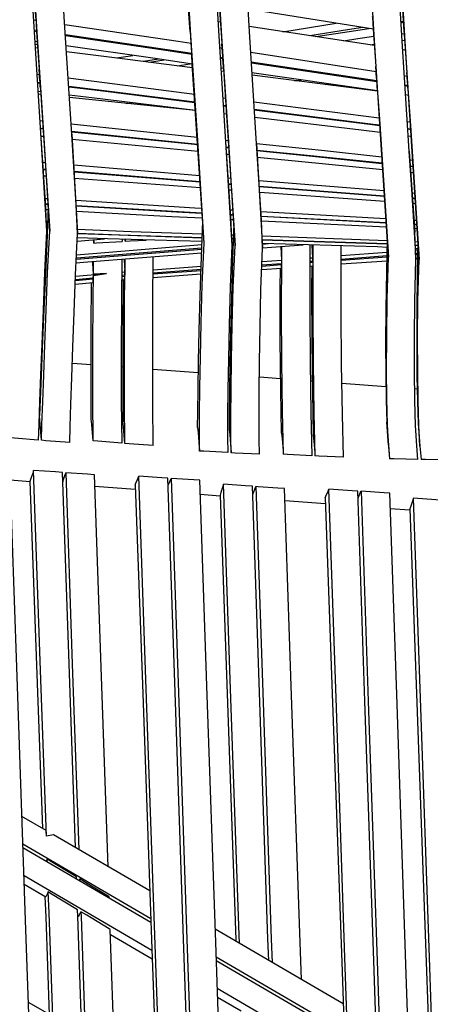
# Model space of a CAD drawing. Units: centimetres. Extents: x -56 to 68, y -38 to 114.
# Drawn here: x -38 to -33, y -1 to 11 of the extents above; entities that cross this region are included whole.
import ezdxf

# ---------------------------------------------------------------- set-up
doc = ezdxf.new("R2010")
doc.units = ezdxf.units.CM
doc.header["$MEASUREMENT"] = 0

msp = doc.modelspace()

# ---------------------------------------------------------------- linework, layer by layer
for points in [[(-33.288, 8.012), (-33.369, 9.263), (-33.451, 10.537), (-33.528, 11.843), (-33.601, 13.181), (-33.67, 14.548), (-33.736, 15.94), (-33.797, 17.325)], [(-32.947, 5.659), (-32.96, 5.815), (-32.972, 6.054), (-32.98, 6.345), (-32.985, 6.688), (-32.986, 7.077), (-32.983, 7.509), (-32.97, 7.986), (-32.98, 8.304), (-33.048, 9.246), (-33.13, 10.527), (-33.207, 11.842), (-33.279, 13.189), (-33.348, 14.565), (-33.414, 15.967), (-33.475, 17.375)], [(-32.931, 7.987), (-33.011, 9.244), (-33.093, 10.526), (-33.17, 11.842), (-33.242, 13.19), (-33.311, 14.567), (-33.377, 15.97), (-33.438, 17.381)], [(-34.79, 5.72), (-34.794, 5.89), (-34.796, 6.143), (-34.794, 6.447), (-34.79, 6.8), (-34.783, 7.198), (-34.773, 7.638), (-34.755, 8.12), (-34.767, 8.445), (-34.827, 9.337), (-34.904, 10.576), (-34.978, 11.845), (-35.05, 13.142), (-35.119, 14.464), (-35.185, 15.81), (-35.245, 17.1)], [(-35.434, 8.176), (-35.51, 9.373), (-35.588, 10.593), (-35.663, 11.843), (-35.736, 13.121), (-35.806, 14.422), (-35.873, 15.743), (-35.933, 16.995)], [(-35.607, 17.045), (-35.547, 15.775), (-35.481, 14.442), (-35.411, 13.131), (-35.339, 11.844), (-35.264, 10.585), (-35.186, 9.356), (-35.126, 8.474), (-35.114, 8.148), (-35.133, 7.665), (-35.144, 7.225), (-35.152, 6.826), (-35.158, 6.471), (-35.161, 6.165), (-35.161, 5.91), (-35.158, 5.738)], [(-35.075, 8.148), (-35.149, 9.354), (-35.227, 10.584), (-35.302, 11.844), (-35.374, 13.132), (-35.444, 14.445), (-35.51, 15.779), (-35.57, 17.05)], [(-37, 5.855), (-36.994, 6.036), (-36.986, 6.3), (-36.975, 6.611), (-36.963, 6.968), (-36.948, 7.368), (-36.932, 7.808), (-36.908, 8.29), (-36.923, 8.624), (-36.977, 9.446), (-37.052, 10.626), (-37.126, 11.835), (-37.198, 13.069), (-37.268, 14.321), (-37.337, 15.588), (-37.399, 16.777)], [(-37.765, 16.724), (-37.702, 15.546), (-37.633, 14.293), (-37.562, 13.054), (-37.489, 11.831), (-37.415, 10.633), (-37.339, 9.463), (-37.285, 8.654), (-37.269, 8.318), (-37.293, 7.837), (-37.31, 7.398), (-37.326, 6.999), (-37.339, 6.642), (-37.351, 6.331), (-37.361, 6.066), (-37.367, 5.884)], [(-37.231, 8.317), (-37.302, 9.462), (-37.378, 10.632), (-37.452, 11.832), (-37.525, 13.055), (-37.596, 14.296), (-37.665, 15.551), (-37.727, 16.729)], [(-35.598, 10.641), (-35.615, 10.899), (-35.623, 11.013)], [(-37.383, 10.655), (-37.386, 10.711), (-37.388, 10.748), (-37.39, 10.773), (-37.403, 10.914), (-37.409, 10.972)], [(-35.259, 10.956), (-35.255, 10.888), (-35.234, 10.573)], [(-33.464, 10.668), (-34.923, 10.902)], [(-33.112, 10.757), (-33.117, 10.836), (-33.12, 10.888), (-33.129, 10.993)], [(-37.424, 10.778), (-37.39, 10.773)], [(-33.464, 10.668), (-33.468, 10.734), (-33.468, 10.738), (-33.472, 10.799), (-33.473, 10.816)], [(-37.058, 10.724), (-35.738, 10.527), (-35.586, 10.504)], [(-35.245, 10.749), (-35.274, 10.753)], [(-33.453, 10.479), (-34.911, 10.698)], [(-34.519, 10.639), (-33.899, 10.737)], [(-33.587, 10.687), (-33.766, 10.66), (-34.205, 10.592)], [(-34.135, 10.582), (-33.746, 10.642), (-33.518, 10.676)], [(-33.465, 10.668), (-33.436, 10.233)], [(-33.143, 10.762), (-33.112, 10.757)], [(-33.111, 10.74), (-33.142, 10.745)], [(-33.103, 10.61), (-33.108, 10.694), (-33.11, 10.729), (-33.111, 10.74), (-33.113, 10.757)], [(-37.417, 10.66), (-37.383, 10.655)], [(-37.382, 10.639), (-37.416, 10.644)], [(-37.375, 10.522), (-37.378, 10.583), (-37.382, 10.639), (-37.383, 10.655)], [(-37.051, 10.606), (-35.864, 10.432), (-35.58, 10.39)], [(-35.579, 10.375), (-35.879, 10.42), (-37.05, 10.591)], [(-35.598, 10.641), (-35.593, 10.576), (-35.588, 10.518), (-35.586, 10.504)], [(-35.234, 10.573), (-35.228, 10.498)], [(-33.814, 10.533), (-33.647, 10.559), (-33.46, 10.586)], [(-33.103, 10.61), (-33.135, 10.615)], [(-33.104, 10.61), (-33.075, 10.164)], [(-37.375, 10.522), (-37.408, 10.526)], [(-37.406, 10.488), (-37.377, 10.493)], [(-37.373, 10.447), (-37.403, 10.451)], [(-37.378, 10.522), (-37.357, 10.202)], [(-35.572, 10.262), (-36.004, 10.325), (-37.042, 10.474)], [(-35.58, 10.39), (-35.58, 10.399), (-35.586, 10.504)], [(-35.256, 10.454), (-35.223, 10.449)], [(-35.217, 10.336), (-35.218, 10.356), (-35.218, 10.357), (-35.223, 10.449), (-35.228, 10.494), (-35.228, 10.498)], [(-33.503, 10.487), (-33.454, 10.493)], [(-33.13, 10.535), (-33.1, 10.539)], [(-35.57, 10.22), (-36.478, 10.336), (-37.038, 10.406)], [(-36.455, 10.333), (-36.266, 10.363)], [(-35.967, 10.32), (-36.14, 10.293)], [(-35.572, 10.262), (-35.573, 10.276), (-35.578, 10.356), (-35.579, 10.375), (-35.58, 10.385), (-35.58, 10.39)], [(-35.249, 10.341), (-35.217, 10.336)], [(-35.216, 10.321), (-35.248, 10.326)], [(-35.209, 10.21), (-35.21, 10.235), (-35.216, 10.321), (-35.217, 10.336)], [(-34.893, 10.399), (-33.432, 10.177)], [(-33.092, 10.425), (-33.123, 10.429)], [(-36.071, 10.284), (-35.901, 10.31)], [(-35.75, 10.243), (-35.597, 10.266)], [(-35.434, 8.176), (-35.534, 9.684), (-35.573, 10.262)], [(-35.209, 10.21), (-35.241, 10.214)], [(-35.21, 10.21), (-35.174, 9.664), (-35.075, 8.148)], [(-34.886, 10.287), (-33.425, 10.07)], [(-33.424, 10.056), (-34.885, 10.272)], [(-33.425, 10.07), (-33.43, 10.148), (-33.432, 10.177), (-33.436, 10.233)], [(-37.383, 10.146), (-37.352, 10.142)], [(-37.346, 10.046), (-37.35, 10.114), (-37.352, 10.142), (-37.357, 10.202)], [(-37.019, 10.1), (-36.474, 10.032), (-35.549, 9.913)], [(-35.207, 10.174), (-35.238, 10.178)], [(-33.417, 9.949), (-34.878, 10.161)], [(-33.417, 9.946), (-34.876, 10.132)], [(-33.104, 10.127), (-33.072, 10.122)], [(-33.065, 10.016), (-33.071, 10.106), (-33.072, 10.122), (-33.075, 10.164)], [(-37.377, 10.05), (-37.346, 10.046)], [(-37.345, 10.034), (-37.376, 10.038)], [(-37.342, 9.982), (-37.344, 10.01), (-37.345, 10.034), (-37.346, 10.046)], [(-37.342, 9.982), (-37.328, 9.782), (-37.231, 8.317)], [(-37.012, 10.006), (-36.6, 9.955), (-35.543, 9.823)], [(-35.542, 9.812), (-36.615, 9.945), (-37.012, 9.993)], [(-34.377, 10.068), (-34.304, 10.078)], [(-33.967, 10.029), (-34.017, 10.022)], [(-33.891, 10.018), (-33.937, 10.012)], [(-33.425, 10.07), (-33.424, 10.056)], [(-33.419, 9.983), (-33.422, 10.032), (-33.424, 10.056)], [(-33.419, 9.983), (-33.391, 9.565), (-33.288, 8.012)], [(-33.097, 10.021), (-33.065, 10.016)], [(-33.064, 10.002), (-33.097, 10.007)], [(-33.065, 10.016), (-33.064, 10.007)], [(-33.063, 9.982), (-33.063, 9.991), (-33.064, 10.002), (-33.064, 10.007)], [(-33.063, 9.982), (-33.033, 9.545), (-32.931, 7.987)], [(-37.339, 9.939), (-37.37, 9.943)], [(-37.337, 9.907), (-37.368, 9.91)], [(-35.536, 9.723), (-36.741, 9.869), (-37.006, 9.9)], [(-35.536, 9.72), (-37.004, 9.872)], [(-35.219, 9.87), (-35.187, 9.866)], [(-33.568, 9.965), (-33.546, 9.968)], [(-33.057, 9.897), (-33.09, 9.902)], [(-36.341, 9.803), (-36.275, 9.812)], [(-35.933, 9.771), (-35.976, 9.766)], [(-35.857, 9.762), (-35.895, 9.757)], [(-35.213, 9.782), (-35.181, 9.778)], [(-35.18, 9.767), (-35.213, 9.771)], [(-34.857, 9.823), (-33.396, 9.635)], [(-35.175, 9.68), (-35.207, 9.684)], [(-34.851, 9.737), (-33.465, 9.564), (-33.39, 9.554)], [(-33.39, 9.544), (-33.48, 9.555), (-34.851, 9.726)], [(-33.384, 9.464), (-33.607, 9.491), (-34.845, 9.64)], [(-37.348, 9.603), (-37.316, 9.6)], [(-37.343, 9.517), (-37.332, 9.516), (-37.31, 9.513)], [(-36.984, 9.565), (-35.516, 9.41)], [(-33.391, 9.565), (-33.368, 9.25)], [(-33.07, 9.592), (-33.036, 9.588)], [(-37.31, 9.502), (-37.342, 9.506)], [(-37.339, 9.463), (-37.269, 8.318)], [(-37.304, 9.417), (-37.336, 9.42)], [(-36.979, 9.48), (-35.51, 9.331)], [(-35.51, 9.32), (-36.978, 9.469)], [(-36.977, 9.446), (-36.908, 8.29)], [(-33.065, 9.513), (-33.031, 9.508)], [(-33.03, 9.498), (-33.064, 9.502)], [(-33.025, 9.419), (-33.059, 9.423)], [(-35.505, 9.242), (-36.973, 9.385)], [(-35.188, 9.376), (-35.155, 9.372)], [(-35.186, 9.356), (-35.114, 8.148)], [(-35.182, 9.298), (-35.149, 9.294)], [(-35.149, 9.284), (-35.182, 9.287)], [(-34.827, 9.338), (-34.07, 9.258), (-33.366, 9.183)], [(-34.827, 9.337), (-34.755, 8.12)], [(-35.144, 9.207), (-35.176, 9.21)], [(-34.821, 9.261), (-34.197, 9.197), (-33.361, 9.111)], [(-33.361, 9.102), (-34.212, 9.189), (-34.821, 9.251)], [(-33.356, 9.031), (-34.338, 9.128), (-34.816, 9.175)], [(-33.048, 9.246), (-32.97, 7.986)], [(-33.048, 9.245), (-32.98, 8.304)], [(-37.316, 9.117), (-37.284, 9.114)], [(-36.954, 9.087), (-35.486, 8.965)], [(-33.041, 9.148), (-33.007, 9.144)], [(-33.036, 9.077), (-33.003, 9.074)], [(-33.002, 9.065), (-33.035, 9.068)], [(-37.311, 9.042), (-37.279, 9.039)], [(-37.278, 9.029), (-37.31, 9.032)], [(-37.273, 8.955), (-37.305, 8.958)], [(-36.949, 9.013), (-35.482, 8.896)], [(-35.481, 8.887), (-36.948, 9.003)], [(-32.997, 8.996), (-33.03, 8.999)], [(-35.477, 8.819), (-36.943, 8.93)], [(-35.158, 8.937), (-35.126, 8.935)], [(-35.153, 8.869), (-35.122, 8.867)], [(-35.121, 8.858), (-35.152, 8.861)], [(-34.798, 8.907), (-33.34, 8.789)], [(-34.793, 8.841), (-33.336, 8.729)], [(-33.335, 8.721), (-34.793, 8.832)], [(-35.117, 8.792), (-35.148, 8.794)], [(-33.331, 8.662), (-34.788, 8.768)], [(-33.013, 8.763), (-32.982, 8.76)], [(-37.25, 8.604), (-37.268, 8.17), (-37.287, 7.725), (-37.304, 7.318), (-37.319, 6.953), (-37.333, 6.631), (-37.344, 6.355), (-37.352, 6.17)], [(-37.288, 8.698), (-37.256, 8.696)], [(-37.284, 8.635), (-37.252, 8.633)], [(-37.251, 8.625), (-37.283, 8.627)], [(-36.927, 8.676), (-35.542, 8.589), (-35.461, 8.584)], [(-36.923, 8.614), (-35.669, 8.54), (-35.457, 8.529)], [(-35.457, 8.521), (-35.685, 8.533), (-36.923, 8.606)], [(-33.009, 8.704), (-32.978, 8.701)], [(-32.978, 8.694), (-33.008, 8.696)], [(-32.974, 8.636), (-33.004, 8.638)], [(-37.251, 8.564), (-37.281, 8.565)], [(-35.453, 8.466), (-35.812, 8.484), (-36.92, 8.545)], [(-35.132, 8.566), (-35.102, 8.564)], [(-35.129, 8.511), (-35.098, 8.51)], [(-35.098, 8.502), (-35.128, 8.504)], [(-34.774, 8.546), (-33.318, 8.464)], [(-34.77, 8.492), (-33.315, 8.416)], [(-33.315, 8.409), (-34.77, 8.485)], [(-35.511, 6.031), (-35.51, 6.21), (-35.506, 6.479), (-35.5, 6.797), (-35.491, 7.161), (-35.48, 7.569), (-35.465, 8.017), (-35.451, 8.431)], [(-35.091, 8.403), (-35.105, 7.987), (-35.118, 7.54), (-35.129, 7.133), (-35.137, 6.769), (-35.141, 6.453), (-35.143, 6.187), (-35.143, 6.008)], [(-35.094, 8.449), (-35.125, 8.45)], [(-33.312, 8.362), (-34.766, 8.433)], [(-32.99, 8.446), (-32.961, 8.444)], [(-32.987, 8.399), (-32.958, 8.397)], [(-32.958, 8.391), (-32.987, 8.392)], [(-37.33, 5.881), (-37.324, 6.063), (-37.314, 6.327), (-37.302, 6.639), (-37.289, 6.996), (-37.273, 7.395), (-37.257, 7.834), (-37.231, 8.317)], [(-37.271, 8.356), (-37.26, 8.355)], [(-37.27, 8.307), (-37.262, 8.306)], [(-37.263, 8.3), (-37.27, 8.3)], [(-36.911, 8.341), (-36.285, 8.314), (-35.456, 8.284)], [(-36.908, 8.293), (-36.413, 8.273), (-35.458, 8.242)], [(-35.458, 8.236), (-36.43, 8.268), (-36.908, 8.286)], [(-35.118, 8.272), (-35.096, 8.272)], [(-34.76, 8.26), (-33.304, 8.208)], [(-32.955, 8.345), (-32.983, 8.346)], [(-37.277, 8.17), (-37.268, 8.171)], [(-37.275, 8.213), (-37.267, 8.214)], [(-37.266, 8.224), (-37.274, 8.223)], [(-37.265, 8.252), (-37.273, 8.252)], [(-36.92, 8.041), (-35.46, 8.161)], [(-36.913, 8.201), (-36.594, 8.228)], [(-35.459, 8.194), (-36.559, 8.227), (-36.911, 8.239)], [(-36.722, 8.217), (-36.721, 8.201)], [(-36.721, 8.201), (-36.72, 8.177), (-36.689, 8.179), (-36.39, 8.196)], [(-36.72, 8.177), (-36.719, 8.218)], [(-36.39, 8.222), (-36.39, 8.196)], [(-36.354, 8.221), (-36.353, 8.199), (-36.295, 8.202), (-36.109, 8.213)], [(-36.353, 8.199), (-36.353, 8.221)], [(-35.489, 5.755), (-35.49, 5.93), (-35.488, 6.187), (-35.484, 6.494), (-35.478, 6.85), (-35.468, 7.249), (-35.457, 7.69), (-35.434, 8.176)], [(-35.121, 5.736), (-35.123, 5.908), (-35.124, 6.163), (-35.121, 6.469), (-35.115, 6.823), (-35.107, 7.222), (-35.096, 7.662), (-35.075, 8.148)], [(-35.117, 8.23), (-35.097, 8.23)], [(-35.097, 8.224), (-35.116, 8.225)], [(-35.099, 8.183), (-35.115, 8.184)], [(-35.1, 8.147), (-35.114, 8.146)], [(-34.758, 8.219), (-33.304, 8.171)], [(-33.304, 8.166), (-34.758, 8.213)], [(-33.305, 8.127), (-33.416, 8.132), (-34.757, 8.173)], [(-34.756, 8.165), (-34.684, 8.171)], [(-34.755, 8.121), (-34.282, 8.158)], [(-34.203, 8.156), (-34.204, 7.97), (-34.204, 7.376), (-34.2, 6.785), (-34.192, 6.199), (-34.181, 5.701)], [(-34.169, 7.963), (-34.169, 7.978), (-34.169, 7.999), (-34.168, 8.007), (-34.176, 8.155)], [(-34.144, 5.699), (-34.155, 6.197), (-34.163, 6.783), (-34.167, 7.374), (-34.167, 7.968), (-34.166, 8.155)], [(-33.813, 5.683), (-33.825, 6.18), (-33.834, 6.766), (-33.839, 7.357), (-33.84, 7.95), (-33.839, 8.145)], [(-33.303, 8.232), (-33.312, 7.849), (-33.318, 7.407), (-33.322, 7.007), (-33.321, 6.652), (-33.317, 6.347), (-33.309, 6.094), (-33.289, 5.825), (-33.277, 5.666)], [(-32.977, 8.194), (-32.946, 8.193)], [(-32.975, 8.156), (-32.946, 8.154)], [(-32.947, 8.149), (-32.975, 8.15)], [(-32.946, 8.205), (-32.953, 7.823), (-32.959, 7.383), (-32.96, 6.985), (-32.958, 6.633), (-32.952, 6.331), (-32.942, 6.081), (-32.923, 5.814), (-32.909, 5.658)], [(-36.925, 7.947), (-36.838, 7.956), (-35.464, 8.065)], [(-36.923, 7.99), (-35.462, 8.108)], [(-35.462, 8.117), (-36.922, 8)], [(-35.116, 8.092), (-35.102, 8.093)], [(-35.114, 8.136), (-35.1, 8.137)], [(-34.541, 8.138), (-34.533, 7.979), (-34.533, 7.955), (-34.534, 7.937)], [(-34.512, 5.719), (-34.522, 6.216), (-34.53, 6.803), (-34.533, 7.395), (-34.532, 7.989), (-34.53, 8.139)], [(-33.839, 8.031), (-33.307, 8.071)], [(-33.308, 8.027), (-33.839, 7.987)], [(-32.947, 8.111), (-32.974, 8.112)], [(-32.973, 8.096), (-32.972, 8.096), (-32.948, 8.098)], [(-32.948, 8.053), (-32.972, 8.051)], [(-32.972, 8.041), (-32.949, 8.043)], [(-37.29, 7.912), (-37.279, 7.913)], [(-37.277, 7.966), (-37.287, 7.965)], [(-37.287, 7.955), (-37.277, 7.956)], [(-37.285, 8.008), (-37.275, 8.009)], [(-36.724, 7.8), (-36.572, 7.824), (-36.724, 7.815), (-36.732, 7.942), (-36.733, 7.964)], [(-36.724, 7.815), (-36.722, 7.965)], [(-36.393, 7.991), (-36.398, 7.512), (-36.401, 6.922), (-36.4, 6.336), (-36.395, 5.847)], [(-36.367, 7.993), (-36.366, 7.983), (-36.358, 7.851), (-36.358, 7.843), (-36.358, 7.841), (-36.36, 7.806), (-36.36, 7.802), (-36.36, 7.802)], [(-36.358, 5.844), (-36.362, 6.334), (-36.364, 6.92), (-36.361, 7.51), (-36.356, 7.994)], [(-36.027, 5.819), (-36.032, 6.31), (-36.034, 6.897), (-36.032, 7.488), (-36.027, 8.02)], [(-35.122, 7.935), (-35.107, 7.936)], [(-34.763, 7.91), (-34.534, 7.927)], [(-34.534, 7.937), (-34.762, 7.92)], [(-34.761, 7.962), (-34.533, 7.979)], [(-34.535, 7.885), (-34.535, 7.905), (-34.534, 7.927), (-34.535, 7.936)], [(-34.204, 8.004), (-34.168, 8.007)], [(-34.169, 7.963), (-34.204, 7.961)], [(-34.204, 7.951), (-34.17, 7.954)], [(-34.17, 7.963), (-34.17, 7.954), (-34.17, 7.927), (-34.171, 7.911)], [(-33.84, 7.978), (-33.308, 8.017)], [(-33.84, 7.934), (-33.309, 7.972)], [(-33.289, 5.825), (-33.3, 6.067), (-33.306, 6.361), (-33.31, 6.706), (-33.309, 7.097), (-33.305, 7.531), (-33.288, 8.012)], [(-32.97, 7.997), (-32.95, 7.998)], [(-32.923, 5.814), (-32.935, 6.052), (-32.944, 6.344), (-32.948, 6.686), (-32.95, 7.074), (-32.947, 7.506), (-32.931, 7.987)], [(-36.932, 7.791), (-36.572, 7.824)], [(-36.726, 5.874), (-36.73, 6.361), (-36.731, 6.946), (-36.727, 7.535), (-36.724, 7.8)], [(-36.726, 7.769), (-36.726, 7.773), (-36.724, 7.8)], [(-36.395, 7.84), (-36.358, 7.843)], [(-36.36, 7.802), (-36.395, 7.799)], [(-36.362, 7.751), (-36.362, 7.753), (-36.36, 7.793), (-36.361, 7.802)], [(-35.47, 7.868), (-36.029, 7.827)], [(-36.029, 7.818), (-35.47, 7.859)], [(-36.029, 7.778), (-35.472, 7.818)], [(-36.028, 7.867), (-35.469, 7.909)], [(-35.126, 7.842), (-35.11, 7.843)], [(-35.108, 7.894), (-35.124, 7.893)], [(-35.124, 7.884), (-35.108, 7.885)], [(-34.764, 7.868), (-34.535, 7.885)], [(-34.535, 5.964), (-34.543, 6.459), (-34.548, 7.054), (-34.548, 7.654), (-34.547, 7.884)], [(-34.204, 7.908), (-34.171, 7.911)], [(-34.182, 7.91), (-34.183, 7.633), (-34.181, 7.034), (-34.175, 6.439), (-34.166, 5.942)], [(-37.288, 7.717), (-37.298, 7.716)], [(-37.298, 7.707), (-37.288, 7.708)], [(-37.296, 7.757), (-37.286, 7.758)], [(-36.936, 7.699), (-36.728, 7.718)], [(-36.726, 7.769), (-36.934, 7.75)], [(-36.934, 7.741), (-36.726, 7.76)], [(-36.749, 6.126), (-36.751, 6.606), (-36.75, 7.2), (-36.745, 7.717)], [(-36.728, 7.718), (-36.728, 7.724), (-36.726, 7.76), (-36.727, 7.769)], [(-36.396, 7.748), (-36.362, 7.751)], [(-36.395, 7.79), (-36.36, 7.793)], [(-36.378, 7.75), (-36.382, 7.173), (-36.383, 6.578), (-36.38, 6.095)], [(-37.3, 7.667), (-37.29, 7.668)], [(-37.333, 6.808), (-37.326, 6.808)], [(-36.969, 6.781), (-36.75, 6.765)], [(-36.401, 6.739), (-36.383, 6.737)], [(-36.033, 6.711), (-35.503, 6.672)], [(-35.155, 6.646), (-35.138, 6.644)], [(-34.792, 6.619), (-34.544, 6.6)], [(-34.197, 6.574), (-34.176, 6.572)], [(-33.83, 6.547), (-33.319, 6.508)], [(-32.982, 6.483), (-32.955, 6.481)], [(-37.33, 5.881), (-37.333, 5.932), (-37.347, 6.11), (-37.352, 6.17)], [(-36.726, 5.874), (-36.73, 5.92), (-36.743, 6.064), (-36.749, 6.126)], [(-36.358, 5.844), (-36.361, 5.889), (-36.374, 6.037), (-36.38, 6.095)], [(-33.309, 6.094), (-33.299, 5.925)], [(-33.289, 5.826), (-33.309, 6.094)], [(-32.942, 6.081), (-32.931, 5.914)], [(-35.511, 6.031), (-35.506, 5.972), (-35.492, 5.8), (-35.489, 5.768), (-35.489, 5.755)], [(-35.143, 6.008), (-35.137, 5.944), (-35.124, 5.78), (-35.122, 5.752), (-35.121, 5.736)], [(-34.535, 5.964), (-34.528, 5.899), (-34.516, 5.758), (-34.513, 5.727), (-34.512, 5.719)], [(-37.367, 5.884), (-37.644, 5.906), (-37.697, 5.911)], [(-37, 5.855), (-37.278, 5.876), (-37.33, 5.881)], [(-36.395, 5.847), (-36.673, 5.87), (-36.726, 5.874)], [(-34.166, 5.942), (-34.159, 5.871), (-34.147, 5.738), (-34.145, 5.711), (-34.144, 5.699)], [(-33.299, 5.925), (-33.289, 5.806), (-33.281, 5.71), (-33.278, 5.674), (-33.277, 5.666)], [(-32.931, 5.914), (-32.926, 5.858)], [(-32.597, 5.866), (-32.587, 5.754), (-32.578, 5.653), (-32.858, 5.657), (-32.875, 5.657), (-32.909, 5.658)], [(-36.027, 5.819), (-36.306, 5.84), (-36.358, 5.844)], [(-35.158, 5.738), (-35.44, 5.753), (-35.489, 5.755)], [(-34.79, 5.72), (-35.073, 5.733), (-35.121, 5.736)], [(-34.181, 5.701), (-34.466, 5.716), (-34.512, 5.719)], [(-33.813, 5.683), (-34.098, 5.697), (-34.144, 5.699)], [(-33.227, 5.665), (-33.277, 5.666)], [(-32.947, 5.659), (-33.227, 5.665)], [(-37.005, -34.55), (-37.006, -32.226), (-37.008, -29.271), (-37.009, -26.316), (-37.011, -23.362), (-37.012, -20.408), (-37.014, -17.454), (-37.011, -14.474), (-37.104, -11.498), (-37.206, -8.552), (-37.309, -5.604), (-37.412, -2.654), (-37.515, 0.295), (-37.617, 3.241), (-37.697, 5.57)], [(-37.085, 5.507), (-37.166, 5.512), (-37.421, 5.531), (-37.431, 5.5), (-37.452, 5.437), (-37.463, 5.403)], [(-37.272, 1.273), (-37.344, 3.311), (-37.421, 5.531)], [(-36.933, 1.138), (-37.008, 3.278), (-37.085, 5.507)], [(-36.712, 5.479), (-36.792, 5.485), (-37.047, 5.504), (-37.056, 5.477), (-37.079, 5.409), (-37.082, 5.399)], [(-37.047, 5.504), (-36.97, 3.275), (-36.894, 1.115)], [(-37.692, 5.419), (-37.462, 5.401)], [(-37.463, 5.403), (-37.385, 3.261), (-37.316, 1.362)], [(-36.553, 0.916), (-36.634, 3.241), (-36.712, 5.479)], [(-36.237, 5.359), (-36.229, 5.383), (-36.211, 5.426), (-36.194, 5.464)], [(-35.859, 5.441), (-35.927, 5.445), (-36.194, 5.464)], [(-35.488, -34.851), (-35.49, -32.546), (-35.493, -29.591), (-35.495, -26.636), (-35.497, -23.682), (-35.499, -20.728), (-35.502, -17.775), (-35.497, -14.783), (-35.595, -11.775), (-35.699, -8.801), (-35.803, -5.828), (-35.906, -2.856), (-36.01, 0.117), (-36.113, 3.094), (-36.194, 5.464)], [(-35.157, -34.916), (-35.159, -32.616), (-35.161, -29.66), (-35.163, -26.706), (-35.165, -23.751), (-35.167, -20.797), (-35.17, -17.844), (-35.166, -14.862), (-35.262, -11.837), (-35.365, -8.856), (-35.468, -5.879), (-35.571, -2.901), (-35.674, 0.077), (-35.777, 3.06), (-35.859, 5.441)], [(-35.856, 5.355), (-35.855, 5.358), (-35.835, 5.403), (-35.82, 5.438)], [(-35.485, 5.415), (-35.553, 5.419), (-35.82, 5.438)], [(-35.82, 5.438), (-35.739, 3.057), (-35.636, 0.073), (-35.533, -2.906), (-35.429, -5.884), (-35.326, -8.862), (-35.223, -11.844), (-35.127, -14.86), (-35.132, -17.853), (-35.13, -20.806), (-35.127, -23.76), (-35.125, -26.714), (-35.123, -29.669), (-35.121, -32.624), (-35.119, -34.924)], [(-34.788, -34.991), (-34.789, -32.694), (-34.791, -29.738), (-34.793, -26.784), (-34.795, -23.829), (-34.797, -20.875), (-34.8, -17.922), (-34.796, -14.94), (-34.89, -11.906), (-34.992, -8.918), (-35.095, -5.934), (-35.198, -2.952), (-35.3, 0.033), (-35.403, 3.023), (-35.485, 5.415)], [(-36.707, 5.345), (-36.236, 5.31)], [(-36.237, 5.359), (-36.154, 3.04), (-36.048, 0.065), (-35.941, -2.908), (-35.914, -3.641)], [(-34.873, 5.345), (-34.952, 5.35), (-35.208, 5.369), (-35.21, 5.365), (-35.24, 5.275), (-35.25, 5.242)], [(-35.024, 0.023), (-35.027, 0.117), (-35.13, 3.094), (-35.208, 5.369)], [(-34.683, -0.176), (-34.692, 0.077), (-34.794, 3.06), (-34.873, 5.345)], [(-34.869, 5.239), (-34.867, 5.248), (-34.834, 5.342), (-34.834, 5.342)], [(-34.499, 5.318), (-34.578, 5.323), (-34.806, 5.34), (-34.834, 5.342)], [(-34.834, 5.342), (-34.756, 3.057), (-34.653, 0.073), (-34.644, -0.199)], [(-34.303, -0.398), (-34.318, 0.033), (-34.42, 3.023), (-34.499, 5.318)], [(-34.025, 5.21), (-34.017, 5.232), (-33.992, 5.29), (-33.982, 5.313)], [(-33.647, 5.29), (-33.713, 5.294), (-33.982, 5.313)], [(-33.271, -35.308), (-33.273, -33.014), (-33.276, -30.059), (-33.279, -27.104), (-33.281, -24.149), (-33.284, -21.196), (-33.287, -18.242), (-33.281, -15.248), (-33.38, -12.185), (-33.485, -9.168), (-33.588, -6.159), (-33.692, -3.152), (-33.795, -0.142), (-33.899, 2.878), (-33.982, 5.313)], [(-32.94, -35.377), (-32.941, -33.084), (-32.944, -30.128), (-32.946, -27.173), (-32.949, -24.219), (-32.952, -21.265), (-32.955, -18.312), (-32.951, -15.328), (-33.047, -12.248), (-33.15, -9.225), (-33.254, -6.209), (-33.357, -3.197), (-33.46, -0.181), (-33.563, 2.845), (-33.647, 5.29)], [(-33.644, 5.206), (-33.643, 5.207), (-33.617, 5.268), (-33.608, 5.288)], [(-33.273, 5.265), (-33.338, 5.269), (-33.608, 5.288)], [(-33.608, 5.288), (-33.525, 2.842), (-33.421, -0.184), (-33.318, -3.202), (-33.215, -6.215), (-33.112, -9.231), (-33.009, -12.255), (-32.911, -15.326), (-32.917, -18.321), (-32.915, -21.274), (-32.912, -24.228), (-32.909, -27.182), (-32.906, -30.137), (-32.904, -33.092), (-32.902, -35.385)], [(-35.48, 5.253), (-35.25, 5.236)], [(-35.25, 5.242), (-35.171, 3.04), (-35.065, 0.065), (-35.064, 0.047)], [(-34.494, 5.18), (-34.023, 5.144)], [(-34.025, 5.21), (-33.941, 2.822), (-33.833, -0.197), (-33.741, -2.796)], [(-32.571, -35.455), (-32.572, -33.162), (-32.574, -30.206), (-32.577, -27.252), (-32.579, -24.297), (-32.582, -21.343), (-32.585, -18.39), (-32.581, -15.406), (-32.675, -12.318), (-32.778, -9.287), (-32.88, -6.265), (-32.983, -3.246), (-33.086, -0.223), (-33.189, 2.81), (-33.273, 5.265)], [(-32.66, 5.183), (-32.738, 5.188), (-32.996, 5.208), (-33.028, 5.113), (-33.038, 5.081)], [(-32.773, -1.292), (-32.812, -0.142), (-32.916, 2.878), (-32.996, 5.208)], [(-33.267, 5.088), (-33.038, 5.071)], [(-33.038, 5.081), (-32.958, 2.822), (-32.851, -0.197), (-32.812, -1.268)], [(-37.275, 1.338), (-37.556, 1.502)], [(-37.19, 1.288), (-37.272, 1.273), (-37.275, 1.338)], [(-36.068, 0.633), (-37.19, 1.288)], [(-36.056, 0.309), (-37.545, 1.178)], [(-36.055, 0.266), (-37.544, 1.134)], [(-36.921, 0.796), (-37.194, 0.961), (-37.263, 1.003), (-37.271, 0.987), (-37.276, 0.978)], [(-37.262, 0.97), (-37.263, 1.003)], [(-36.043, -0.059), (-37.532, 0.81)], [(-37.529, 0.711), (-37.277, 0.564)], [(-36.921, 0.771), (-36.921, 0.796)], [(-36.541, 0.566), (-36.834, 0.743), (-36.882, 0.773), (-36.888, 0.762), (-36.891, 0.756), (-36.892, 0.754)], [(-36.882, 0.773), (-36.881, 0.748)], [(-36.908, 0.415), (-37.223, 0.605), (-37.249, 0.622), (-37.253, 0.615), (-37.258, 0.604), (-37.277, 0.564)], [(-37.198, -0.828), (-37.241, 0.378), (-37.249, 0.622)], [(-37.288, 0.57), (-37.279, 0.329), (-37.238, -0.805)], [(-36.541, 0.549), (-36.541, 0.566)], [(-36.858, -1.021), (-36.905, 0.339), (-36.908, 0.415)], [(-36.906, 0.347), (-36.893, 0.34)], [(-36.893, 0.34), (-36.87, 0.389), (-36.87, 0.39), (-36.869, 0.391)], [(-36.528, 0.185), (-36.54, 0.192), (-36.752, 0.321), (-36.802, 0.351), (-36.863, 0.388), (-36.869, 0.391)], [(-36.869, 0.391), (-36.867, 0.334), (-36.819, -1.044)], [(-36.478, -1.237), (-36.528, 0.185)], [(-36.526, 0.125), (-36.04, -0.159)], [(-33.816, -0.682), (-35.306, 0.188)], [(-33.805, -1.007), (-35.295, -0.136)], [(-33.803, -1.05), (-35.293, -0.179)], [(-33.791, -1.375), (-35.282, -0.503)], [(-35.991, -1.515), (-36.172, -1.412), (-37.481, -0.667)], [(-35.279, -0.603), (-35.004, -0.764)]]:
    msp.add_lwpolyline(points)

doc.saveas('drawing.dxf')
